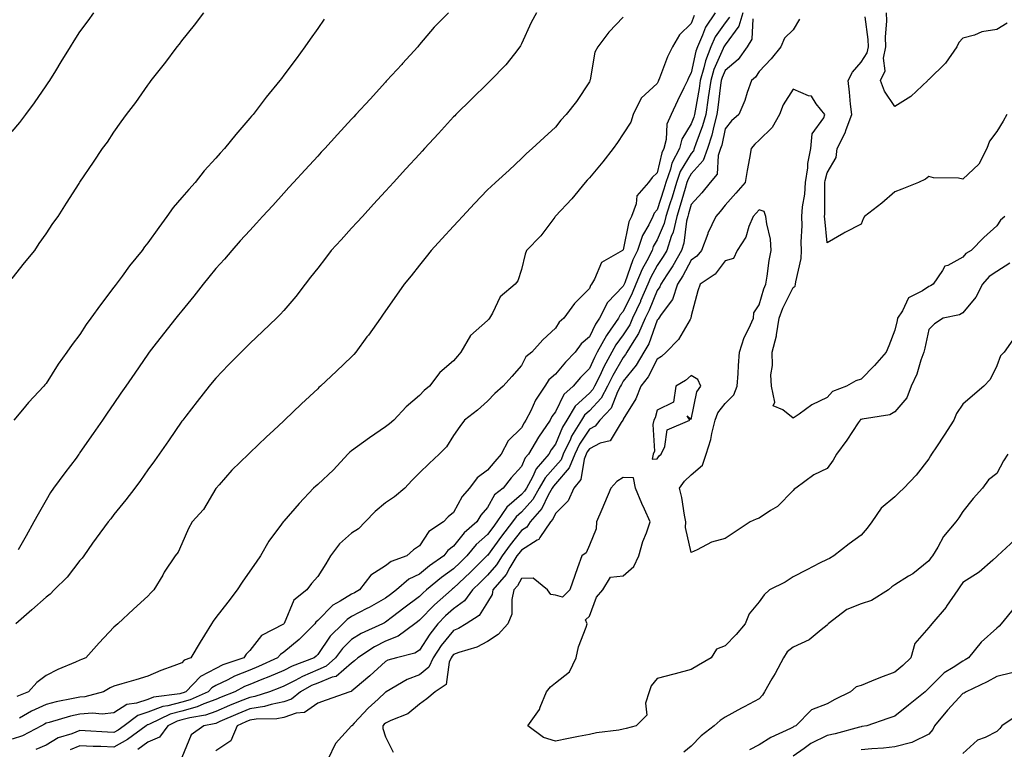
# Model space of a CAD drawing. Units: inches. Extents: x 944723 to 947363, y 7332218 to 7334858.
# Drawn here: x 945790 to 946080, y 7334045 to 7334260 of the extents above; entities that cross this region are included whole.
import ezdxf

# ---------------------------------------------------------------- set-up
doc = ezdxf.new("R2010")
doc.units = ezdxf.units.IN
doc.header["$MEASUREMENT"] = 0
doc.layers.add('Contour_94477332', color=7, linetype='Continuous', true_color=0xcf5c69)

msp = doc.modelspace()

# ---------------------------------------------------------------- linework, layer by layer
at = {"layer": 'Contour_94477332'}
for points in [[(945995.08, 7334261.92, 3275), (945992.28, 7334257.69, 3275), (945991.4, 7334255.27, 3275), (945989.86, 7334251.92, 3275), (945989.37, 7334250.6, 3275), (945988.05, 7334244.17, 3275), (945987.25, 7334242.72, 3275), (945986.92, 7334241.92, 3275), (945985.89, 7334239.76, 3275), (945984.05, 7334235.92, 3275), (945982.19, 7334231.92, 3275), (945980.87, 7334229.09, 3275), (945980.71, 7334224.58, 3275), (945980.03, 7334221.92, 3275), (945979.36, 7334220.61, 3275), (945978.05, 7334214.74, 3275), (945976.56, 7334213.42, 3275), (945975.45, 7334211.92, 3275), (945972.02, 7334207.95, 3275), (945971.8, 7334205.67, 3275), (945970.44, 7334201.92, 3275), (945969.66, 7334200.31, 3275), (945968.05, 7334192.11, 3275), (945967.94, 7334192.03, 3275), (945967.84, 7334191.92, 3275), (945961.59, 7334188.38, 3275), (945959.6, 7334183.48, 3275), (945958.67, 7334181.92, 3275), (945958.37, 7334181.6, 3275), (945958.05, 7334180.73, 3275), (945953.69, 7334176.28, 3275), (945950.57, 7334171.92, 3275), (945949.17, 7334170.79, 3275), (945948.05, 7334168.98, 3275), (945944.35, 7334165.62, 3275), (945941.1, 7334161.92, 3275), (945939.38, 7334160.59, 3275), (945938.05, 7334157.98, 3275), (945935.2, 7334154.78, 3275), (945932.69, 7334151.92, 3275), (945930.23, 7334149.74, 3275), (945928.05, 7334147.55, 3275), (945925.09, 7334144.88, 3275), (945921.24, 7334141.92, 3275), (945919.92, 7334140.05, 3275), (945918.05, 7334137.4, 3275), (945915.96, 7334134.01, 3275), (945913.87, 7334131.92, 3275), (945910.84, 7334129.13, 3275), (945908.05, 7334126.41, 3275), (945905.79, 7334124.18, 3275), (945903.7, 7334121.92, 3275), (945900.66, 7334119.31, 3275), (945898.05, 7334117.58, 3275), (945894.94, 7334115.02, 3275), (945892.06, 7334111.92, 3275), (945890.03, 7334109.93, 3275), (945888.05, 7334108.61, 3275), (945884.51, 7334105.46, 3275), (945881.86, 7334101.92, 3275), (945880.42, 7334099.55, 3275), (945878.05, 7334095.84, 3275), (945876.2, 7334093.77, 3275), (945874.82, 7334091.92, 3275), (945871.07, 7334088.9, 3275), (945868.15, 7334082.01, 3275), (945868.09, 7334081.92, 3275), (945868.05, 7334081.88, 3275), (945867.95, 7334081.82, 3275), (945861.51, 7334078.46, 3275), (945858.05, 7334074.1, 3275), (945856.96, 7334073.01, 3275), (945856.27, 7334071.92, 3275), (945850.14, 7334069.83, 3275), (945848.05, 7334068.81, 3275), (945843.53, 7334066.44, 3275), (945839.23, 7334061.92, 3275), (945838.42, 7334061.55, 3275), (945838.05, 7334061.45, 3275), (945837.42, 7334061.29, 3275), (945829.68, 7334060.28, 3275), (945828.05, 7334059.67, 3275), (945824.66, 7334058.53, 3275), (945821.8, 7334058.17, 3275), (945818.05, 7334055.73, 3275), (945814.61, 7334055.36, 3275), (945811.74, 7334055.62, 3275), (945808.05, 7334055.33, 3275), (945805.28, 7334054.7, 3275), (945799, 7334052.87, 3275), (945798.05, 7334052.62, 3275), (945797.56, 7334052.41, 3275), (945796.76, 7334051.92, 3275), (945791.08, 7334048.9, 3275), (945788.05, 7334047.99, 3275)], [(945788.05, 7334183.67, 3269), (945791.73, 7334188.24, 3269), (945794.75, 7334191.92, 3269), (945796.07, 7334193.9, 3269), (945798.05, 7334196.78, 3269), (945800.1, 7334199.87, 3269), (945801.59, 7334201.92, 3269), (945804.1, 7334205.87, 3269), (945807.8, 7334211.66, 3269), (945807.95, 7334211.92, 3269), (945808, 7334211.97, 3269), (945808.05, 7334212.06, 3269), (945812.02, 7334217.94, 3269), (945814.68, 7334221.92, 3269), (945816.17, 7334223.81, 3269), (945818.05, 7334226.75, 3269), (945820.22, 7334229.76, 3269), (945821.73, 7334231.92, 3269), (945824.51, 7334235.46, 3269), (945828.05, 7334240.56, 3269), (945828.63, 7334241.34, 3269), (945829.04, 7334241.92, 3269), (945832.95, 7334246.82, 3269), (945833.04, 7334246.93, 3269), (945836.71, 7334251.92, 3269), (945837.33, 7334252.64, 3269), (945838.05, 7334253.6, 3269), (945841.76, 7334258.21, 3269), (945844.55, 7334261.92, 3269)], [(945788.05, 7334226.97, 3268), (945790.35, 7334229.62, 3268), (945792.06, 7334231.92, 3268), (945794.61, 7334235.36, 3268), (945798.05, 7334240.37, 3268), (945798.71, 7334241.26, 3268), (945799.15, 7334241.92, 3268), (945800.93, 7334244.8, 3268), (945802.55, 7334247.42, 3268), (945805.27, 7334251.92, 3268), (945806.3, 7334253.67, 3268), (945808.05, 7334256.33, 3268), (945810.43, 7334259.54, 3268), (945812.16, 7334261.92, 3268)], [(945942.48, 7334261.92, 3272), (945940.91, 7334259.05, 3272), (945938.05, 7334252.74, 3272), (945937.78, 7334252.19, 3272), (945937.62, 7334251.92, 3272), (945935.98, 7334249.85, 3272), (945933.42, 7334246.54, 3272), (945928.93, 7334241.92, 3272), (945928.47, 7334241.5, 3272), (945928.05, 7334241.11, 3272), (945923.4, 7334236.57, 3272), (945918.74, 7334231.92, 3272), (945918.4, 7334231.57, 3272), (945918.05, 7334231.21, 3272), (945913.61, 7334226.36, 3272), (945909.53, 7334221.92, 3272), (945908.82, 7334221.15, 3272), (945908.05, 7334220.3, 3272), (945904.05, 7334215.92, 3272), (945900.37, 7334211.92, 3272), (945899.26, 7334210.71, 3272), (945898.05, 7334209.39, 3272), (945894.49, 7334205.49, 3272), (945891.21, 7334201.92, 3272), (945889.7, 7334200.27, 3272), (945888.05, 7334198.47, 3272), (945884.92, 7334195.05, 3272), (945882.05, 7334191.92, 3272), (945880.31, 7334189.66, 3272), (945878.05, 7334186.71, 3272), (945875.97, 7334184, 3272), (945874.4, 7334181.92, 3272), (945871.65, 7334178.32, 3272), (945868.05, 7334174.18, 3272), (945866.98, 7334173, 3272), (945865.88, 7334171.92, 3272), (945861.85, 7334168.12, 3272), (945858.05, 7334164.54, 3272), (945856.75, 7334163.21, 3272), (945855.49, 7334161.92, 3272), (945851.81, 7334158.16, 3272), (945848.05, 7334154.32, 3272), (945846.98, 7334152.99, 3272), (945846.12, 7334151.92, 3272), (945842.55, 7334147.42, 3272), (945839.17, 7334143.04, 3272), (945838.3, 7334141.92, 3272), (945838.2, 7334141.78, 3272), (945838.05, 7334141.58, 3272), (945834.1, 7334135.86, 3272), (945831.39, 7334131.92, 3272), (945830, 7334129.97, 3272), (945828.05, 7334127.24, 3272), (945825.82, 7334124.15, 3272), (945824.2, 7334121.92, 3272), (945821.5, 7334118.48, 3272), (945818.05, 7334114.09, 3272), (945817.09, 7334112.88, 3272), (945816.34, 7334111.92, 3272), (945812.81, 7334107.17, 3272), (945811.76, 7334105.64, 3272), (945809.2, 7334101.92, 3272), (945808.71, 7334101.26, 3272), (945808.05, 7334100.54, 3272), (945804.26, 7334095.71, 3272), (945800.47, 7334091.92, 3272), (945799.29, 7334090.68, 3272), (945798.05, 7334089.74, 3272), (945793.91, 7334086.06, 3272), (945789.17, 7334081.92, 3272)], [(945916.59, 7334261.92, 3271), (945912.32, 7334257.65, 3271), (945908.05, 7334252.54, 3271), (945907.77, 7334252.2, 3271), (945907.58, 7334251.92, 3271), (945903.04, 7334246.93, 3271), (945902.78, 7334246.65, 3271), (945898.42, 7334241.92, 3271), (945898.25, 7334241.72, 3271), (945898.05, 7334241.51, 3271), (945893.48, 7334236.49, 3271), (945889.27, 7334231.92, 3271), (945888.68, 7334231.29, 3271), (945888.05, 7334230.59, 3271), (945883.92, 7334226.05, 3271), (945880.11, 7334221.92, 3271), (945879.12, 7334220.84, 3271), (945878.05, 7334219.66, 3271), (945874.36, 7334215.61, 3271), (945870.96, 7334211.92, 3271), (945869.57, 7334210.4, 3271), (945868.05, 7334208.74, 3271), (945864.8, 7334205.17, 3271), (945861.81, 7334201.92, 3271), (945860.01, 7334199.96, 3271), (945858.05, 7334197.82, 3271), (945855.25, 7334194.72, 3271), (945852.75, 7334191.92, 3271), (945850.61, 7334189.37, 3271), (945848.05, 7334186.59, 3271), (945845.98, 7334183.99, 3271), (945844.33, 7334181.92, 3271), (945841.53, 7334178.44, 3271), (945838.05, 7334174.12, 3271), (945837.07, 7334172.9, 3271), (945836.28, 7334171.92, 3271), (945832.64, 7334167.34, 3271), (945829.84, 7334163.71, 3271), (945828.45, 7334161.92, 3271), (945828.27, 7334161.69, 3271), (945828.05, 7334161.38, 3271), (945824.19, 7334155.78, 3271), (945821.54, 7334151.92, 3271), (945820.11, 7334149.85, 3271), (945818.05, 7334146.86, 3271), (945816.03, 7334143.94, 3271), (945814.64, 7334141.92, 3271), (945811.96, 7334138.02, 3271), (945808.05, 7334132.35, 3271), (945807.87, 7334132.1, 3271), (945807.75, 7334131.92, 3271), (945806.88, 7334130.74, 3271), (945803.62, 7334126.36, 3271), (945800.26, 7334121.92, 3271), (945799.35, 7334120.63, 3271), (945798.05, 7334118.38, 3271), (945795.72, 7334114.25, 3271), (945794.41, 7334111.92, 3271), (945792.16, 7334107.81, 3271), (945789.85, 7334103.72, 3271)], [(946003.25, 7334261.92, 3277), (946002.05, 7334257.92, 3277), (945998.05, 7334252.49, 3277), (945997.81, 7334252.16, 3277), (945997.7, 7334251.92, 3277), (945997.49, 7334251.36, 3277), (945994.75, 7334245.22, 3277), (945993.79, 7334241.92, 3277), (945993.08, 7334236.95, 3277), (945993.07, 7334236.9, 3277), (945992.31, 7334231.92, 3277), (945991.39, 7334228.58, 3277), (945989.39, 7334223.26, 3277), (945988.96, 7334221.92, 3277), (945988.72, 7334221.24, 3277), (945988.05, 7334220.49, 3277), (945984.82, 7334215.15, 3277), (945983.69, 7334211.92, 3277), (945982.4, 7334207.57, 3277), (945981.76, 7334205.64, 3277), (945980.61, 7334201.92, 3277), (945980.11, 7334199.86, 3277), (945978.05, 7334195.05, 3277), (945976.89, 7334193.09, 3277), (945976.51, 7334191.92, 3277), (945974.96, 7334188.83, 3277), (945973.61, 7334186.36, 3277), (945971.78, 7334181.92, 3277), (945970.65, 7334179.32, 3277), (945968.05, 7334173.91, 3277), (945967.08, 7334172.89, 3277), (945966.59, 7334171.92, 3277), (945963.25, 7334167.12, 3277), (945963.08, 7334166.89, 3277), (945960.39, 7334161.92, 3277), (945959.56, 7334160.41, 3277), (945958.05, 7334157.14, 3277), (945955.47, 7334154.5, 3277), (945953.3, 7334151.92, 3277), (945950.52, 7334149.44, 3277), (945948.05, 7334144.41, 3277), (945947.02, 7334142.95, 3277), (945946.5, 7334141.92, 3277), (945943.05, 7334136.92, 3277), (945943.04, 7334136.92, 3277), (945940.17, 7334131.92, 3277), (945939.19, 7334130.78, 3277), (945938.05, 7334128.28, 3277), (945935.07, 7334124.89, 3277), (945932.64, 7334121.92, 3277), (945930.1, 7334119.87, 3277), (945928.05, 7334116.18, 3277), (945926.07, 7334113.9, 3277), (945924.87, 7334111.92, 3277), (945921.23, 7334108.74, 3277), (945918.05, 7334104.76, 3277), (945916.42, 7334103.56, 3277), (945915.21, 7334101.92, 3277), (945911.01, 7334098.96, 3277), (945908.05, 7334096.57, 3277), (945904.92, 7334095.05, 3277), (945901.29, 7334091.92, 3277), (945899.45, 7334090.53, 3277), (945898.05, 7334089.47, 3277), (945893.22, 7334086.75, 3277), (945892.53, 7334086.4, 3277), (945888.05, 7334084.04, 3277), (945886.74, 7334083.23, 3277), (945885.44, 7334081.92, 3277), (945881.72, 7334078.25, 3277), (945878.05, 7334072.89, 3277), (945877.56, 7334072.41, 3277), (945876.97, 7334071.92, 3277), (945870.52, 7334069.45, 3277), (945868.05, 7334068.18, 3277), (945863.7, 7334066.27, 3277), (945861.61, 7334065.49, 3277), (945858.05, 7334064.06, 3277), (945856.53, 7334063.45, 3277), (945853.65, 7334061.92, 3277), (945849.64, 7334060.33, 3277), (945848.05, 7334059.64, 3277), (945844.47, 7334058.34, 3277), (945842.52, 7334057.44, 3277), (945838.05, 7334056.24, 3277), (945834.63, 7334055.34, 3277), (945828.5, 7334052.37, 3277), (945828.05, 7334052.2, 3277), (945827.84, 7334052.13, 3277), (945827.56, 7334051.92, 3277), (945822.08, 7334047.89, 3277), (945818.05, 7334045.56, 3277), (945814.23, 7334045.74, 3277), (945811.94, 7334045.81, 3277), (945808.05, 7334046, 3277), (945805.15, 7334044.82, 3277)], [(946081.11, 7334258.87, 3278), (946078.05, 7334257, 3278), (946073.64, 7334256.34, 3278), (946071.44, 7334255.31, 3278), (946068.05, 7334254.42, 3278), (946066.86, 7334253.11, 3278), (946066.23, 7334251.92, 3278), (946062.95, 7334247.02, 3278), (946058.05, 7334242.24, 3278), (946057.86, 7334242.11, 3278), (946057.73, 7334241.92, 3278), (946052.76, 7334237.21, 3278), (946048.05, 7334234.31, 3278), (946044.93, 7334238.81, 3278), (946043.82, 7334241.92, 3278), (946045.13, 7334244.84, 3278), (946044.67, 7334248.54, 3278), (946045.33, 7334251.92, 3278), (946045.26, 7334254.71, 3278), (946045.66, 7334259.52, 3278), (946045.58, 7334261.92, 3278)], [(945879.99, 7334259.98, 3270), (945878.05, 7334257.23, 3270), (945875.83, 7334254.13, 3270), (945874.3, 7334251.92, 3270), (945871.67, 7334248.3, 3270), (945868.05, 7334243.48, 3270), (945867.39, 7334242.59, 3270), (945866.93, 7334241.92, 3270), (945862.9, 7334237.07, 3270), (945862.01, 7334235.89, 3270), (945859, 7334231.92, 3270), (945858.55, 7334231.42, 3270), (945858.05, 7334230.82, 3270), (945853.9, 7334226.07, 3270), (945850.6, 7334221.92, 3270), (945849.37, 7334220.6, 3270), (945848.05, 7334219.09, 3270), (945844.64, 7334215.33, 3270), (945841.93, 7334211.92, 3270), (945840.1, 7334209.87, 3270), (945838.05, 7334207.5, 3270), (945835.46, 7334204.51, 3270), (945833.62, 7334201.92, 3270), (945831.28, 7334198.68, 3270), (945828.05, 7334194.17, 3270), (945827.05, 7334192.92, 3270), (945826.36, 7334191.92, 3270), (945822.66, 7334187.32, 3270), (945820.49, 7334184.36, 3270), (945818.67, 7334181.92, 3270), (945818.4, 7334181.56, 3270), (945818.05, 7334181.08, 3270), (945814.05, 7334175.92, 3270), (945811.2, 7334171.92, 3270), (945809.91, 7334170.06, 3270), (945808.05, 7334167.18, 3270), (945805.76, 7334164.21, 3270), (945804.18, 7334161.92, 3270), (945801.58, 7334158.39, 3270), (945798.05, 7334152.68, 3270), (945797.7, 7334152.28, 3270), (945797.39, 7334151.92, 3270), (945792.84, 7334147.13, 3270), (945791.07, 7334144.94, 3270), (945788.6, 7334141.92, 3270)], [(945968.05, 7334260.6, 3273), (945963.81, 7334256.16, 3273), (945960.52, 7334251.92, 3273), (945959.68, 7334250.28, 3273), (945958.26, 7334242.13, 3273), (945958.19, 7334241.92, 3273), (945958.16, 7334241.81, 3273), (945958.05, 7334241.57, 3273), (945954.23, 7334235.74, 3273), (945951.24, 7334231.92, 3273), (945949.68, 7334230.29, 3273), (945948.05, 7334228.2, 3273), (945944.78, 7334225.19, 3273), (945941.24, 7334221.92, 3273), (945939.5, 7334220.47, 3273), (945938.05, 7334218.97, 3273), (945934.39, 7334215.59, 3273), (945930.41, 7334211.92, 3273), (945929.18, 7334210.78, 3273), (945928.05, 7334209.74, 3273), (945924.23, 7334205.74, 3273), (945920.67, 7334201.92, 3273), (945919.41, 7334200.56, 3273), (945918.05, 7334199.08, 3273), (945914.63, 7334195.34, 3273), (945911.49, 7334191.92, 3273), (945909.95, 7334190.01, 3273), (945908.05, 7334187.61, 3273), (945905.53, 7334184.44, 3273), (945903.55, 7334181.92, 3273), (945901.27, 7334178.7, 3273), (945898.05, 7334174.12, 3273), (945897.14, 7334172.83, 3273), (945896.5, 7334171.92, 3273), (945892.97, 7334166.99, 3273), (945892.56, 7334166.44, 3273), (945889.27, 7334161.92, 3273), (945888.7, 7334161.26, 3273), (945888.05, 7334160.6, 3273), (945883.59, 7334156.39, 3273), (945878.84, 7334151.92, 3273), (945878.43, 7334151.53, 3273), (945878.05, 7334151.17, 3273), (945873.28, 7334146.69, 3273), (945868.24, 7334141.92, 3273), (945868.14, 7334141.83, 3273), (945868.05, 7334141.75, 3273), (945864.99, 7334138.86, 3273), (945862.99, 7334136.98, 3273), (945858.05, 7334132.33, 3273), (945857.65, 7334131.92, 3273), (945852.81, 7334127.16, 3273), (945849, 7334122.87, 3273), (945848.15, 7334121.92, 3273), (945848.11, 7334121.86, 3273), (945848.05, 7334121.75, 3273), (945844.39, 7334115.58, 3273), (945841.13, 7334111.92, 3273), (945839.98, 7334109.99, 3273), (945838.05, 7334105.46, 3273), (945836.99, 7334102.98, 3273), (945836.03, 7334101.92, 3273), (945832.88, 7334097.09, 3273), (945832.43, 7334096.3, 3273), (945829.84, 7334091.92, 3273), (945828.92, 7334091.05, 3273), (945828.05, 7334090.11, 3273), (945823.77, 7334086.2, 3273), (945819.18, 7334081.92, 3273), (945818.58, 7334081.39, 3273), (945818.05, 7334080.91, 3273), (945813.69, 7334076.28, 3273), (945809.77, 7334071.92, 3273), (945808.53, 7334071.45, 3273), (945808.05, 7334071.2, 3273), (945806.75, 7334070.62, 3273), (945801.54, 7334068.44, 3273), (945798.05, 7334066.74, 3273), (945795.34, 7334064.63, 3273), (945792.91, 7334061.92, 3273), (945789.41, 7334060.56, 3273)], [(945988.89, 7334261.08, 3274), (945988.05, 7334258.77, 3274), (945984.6, 7334255.37, 3274), (945982.52, 7334251.92, 3274), (945981.02, 7334248.95, 3274), (945978.72, 7334242.6, 3274), (945978.44, 7334241.92, 3274), (945978.31, 7334241.65, 3274), (945978.05, 7334241.07, 3274), (945973.26, 7334236.71, 3274), (945970.94, 7334231.92, 3274), (945970.28, 7334229.69, 3274), (945968.05, 7334226.2, 3274), (945966.32, 7334223.65, 3274), (945965.02, 7334221.92, 3274), (945962.01, 7334217.96, 3274), (945958.05, 7334213.32, 3274), (945957.4, 7334212.58, 3274), (945956.82, 7334211.92, 3274), (945952.86, 7334207.11, 3274), (945948.05, 7334201.97, 3274), (945948.02, 7334201.94, 3274), (945948, 7334201.92, 3274), (945947.84, 7334201.71, 3274), (945943.75, 7334196.22, 3274), (945939.53, 7334191.92, 3274), (945939.12, 7334190.84, 3274), (945938.05, 7334186.25, 3274), (945937.02, 7334182.95, 3274), (945936.22, 7334181.92, 3274), (945931.76, 7334178.2, 3274), (945929.56, 7334173.43, 3274), (945928.67, 7334171.92, 3274), (945928.37, 7334171.6, 3274), (945928.05, 7334171.24, 3274), (945923.09, 7334166.88, 3274), (945920.17, 7334161.92, 3274), (945919.2, 7334160.77, 3274), (945918.05, 7334159.37, 3274), (945914.03, 7334155.94, 3274), (945910.93, 7334151.92, 3274), (945909.36, 7334150.61, 3274), (945908.05, 7334149.13, 3274), (945904.14, 7334145.83, 3274), (945900.46, 7334141.92, 3274), (945899.16, 7334140.81, 3274), (945898.05, 7334139.92, 3274), (945893.28, 7334136.69, 3274), (945891.54, 7334135.41, 3274), (945888.05, 7334132.89, 3274), (945887.49, 7334132.48, 3274), (945886.92, 7334131.92, 3274), (945882.66, 7334127.31, 3274), (945878.05, 7334123, 3274), (945877.47, 7334122.5, 3274), (945876.8, 7334121.92, 3274), (945872.61, 7334117.36, 3274), (945868.05, 7334112.15, 3274), (945867.94, 7334112.03, 3274), (945867.85, 7334111.92, 3274), (945867.39, 7334111.26, 3274), (945863.69, 7334106.27, 3274), (945861.23, 7334101.92, 3274), (945859.9, 7334100.08, 3274), (945858.05, 7334097.4, 3274), (945855.76, 7334094.2, 3274), (945854.32, 7334091.92, 3274), (945851.62, 7334088.34, 3274), (945848.05, 7334083.74, 3274), (945847.28, 7334082.69, 3274), (945846.78, 7334081.92, 3274), (945844.76, 7334078.63, 3274), (945843.45, 7334076.51, 3274), (945840.69, 7334071.92, 3274), (945838.75, 7334071.22, 3274), (945838.05, 7334070.46, 3274), (945835.66, 7334069.53, 3274), (945831.82, 7334068.15, 3274), (945828.05, 7334066.51, 3274), (945824.52, 7334065.44, 3274), (945820.34, 7334064.21, 3274), (945818.05, 7334063.53, 3274), (945816.93, 7334063.04, 3274), (945814.93, 7334061.92, 3274), (945809.51, 7334060.46, 3274), (945808.05, 7334060.35, 3274), (945806.01, 7334059.88, 3274), (945801.04, 7334058.93, 3274), (945798.05, 7334058.17, 3274), (945793.73, 7334056.24, 3274), (945790.25, 7334054.12, 3274)], [(945999.33, 7334260.64, 3276), (945998.05, 7334258.9, 3276), (945995.12, 7334254.84, 3276), (945993.78, 7334251.92, 3276), (945992.23, 7334247.74, 3276), (945991.81, 7334245.68, 3276), (945990.72, 7334241.92, 3276), (945990.38, 7334239.59, 3276), (945989.19, 7334233.06, 3276), (945989.02, 7334231.92, 3276), (945988.8, 7334231.16, 3276), (945988.05, 7334229.16, 3276), (945985.28, 7334224.69, 3276), (945984.57, 7334221.92, 3276), (945982.37, 7334217.6, 3276), (945981.98, 7334215.84, 3276), (945980.61, 7334211.92, 3276), (945980.02, 7334209.95, 3276), (945978.05, 7334203.88, 3276), (945977.11, 7334202.86, 3276), (945976.77, 7334201.92, 3276), (945975.55, 7334199.42, 3276), (945973.69, 7334196.28, 3276), (945972.26, 7334191.92, 3276), (945970.86, 7334189.11, 3276), (945968.45, 7334182.32, 3276), (945968.28, 7334181.92, 3276), (945968.22, 7334181.76, 3276), (945968.05, 7334181.42, 3276), (945963.42, 7334176.55, 3276), (945961.05, 7334171.92, 3276), (945959.82, 7334170.15, 3276), (945958.05, 7334166.49, 3276), (945955.59, 7334164.39, 3276), (945953.85, 7334161.92, 3276), (945950.99, 7334158.98, 3276), (945948.05, 7334155.43, 3276), (945946.14, 7334153.83, 3276), (945944.92, 7334151.92, 3276), (945942.19, 7334147.78, 3276), (945940.78, 7334144.65, 3276), (945939.38, 7334141.92, 3276), (945938.84, 7334141.13, 3276), (945938.05, 7334139.66, 3276), (945934.11, 7334135.86, 3276), (945932.06, 7334131.92, 3276), (945930.19, 7334129.78, 3276), (945928.05, 7334127.14, 3276), (945925.01, 7334124.96, 3276), (945922.75, 7334121.92, 3276), (945920.6, 7334119.38, 3276), (945918.05, 7334114.72, 3276), (945916.52, 7334113.45, 3276), (945915.13, 7334111.92, 3276), (945910.82, 7334109.15, 3276), (945908.05, 7334104.87, 3276), (945906.27, 7334103.7, 3276), (945904.28, 7334101.92, 3276), (945899.67, 7334100.3, 3276), (945898.05, 7334098.98, 3276), (945893.71, 7334096.26, 3276), (945890.34, 7334091.92, 3276), (945888.88, 7334091.09, 3276), (945888.05, 7334090.65, 3276), (945884.71, 7334088.59, 3276), (945882.53, 7334087.44, 3276), (945878.05, 7334082.91, 3276), (945877.52, 7334082.45, 3276), (945877.21, 7334081.92, 3276), (945872.62, 7334077.35, 3276), (945868.05, 7334073.54, 3276), (945867.06, 7334072.91, 3276), (945866.22, 7334071.92, 3276), (945860.66, 7334069.31, 3276), (945858.05, 7334068.27, 3276), (945853.51, 7334066.46, 3276), (945851.54, 7334065.41, 3276), (945848.05, 7334063.72, 3276), (945846.87, 7334063.1, 3276), (945845.75, 7334061.92, 3276), (945840.47, 7334059.5, 3276), (945838.05, 7334058.84, 3276), (945833.89, 7334057.76, 3276), (945832.41, 7334057.56, 3276), (945828.05, 7334055.94, 3276), (945825.04, 7334054.92, 3276), (945821.1, 7334051.92, 3276), (945819.34, 7334050.63, 3276), (945818.05, 7334049.88, 3276), (945816.11, 7334049.98, 3276), (945809.55, 7334050.41, 3276), (945808.05, 7334050.48, 3276), (945805.64, 7334049.51, 3276), (945801.64, 7334048.33, 3276), (945798.05, 7334046.2, 3276), (945795.06, 7334044.91, 3276)], [(946006.23, 7334260.1, 3278), (946005.86, 7334254.11, 3278), (946004.54, 7334251.92, 3278), (946001.85, 7334248.12, 3278), (945998.05, 7334244.87, 3278), (945997.14, 7334242.83, 3278), (945996.88, 7334241.92, 3278), (945996.67, 7334240.55, 3278), (945995.93, 7334234.04, 3278), (945995.6, 7334231.92, 3278), (945994.67, 7334228.55, 3278), (945994.1, 7334225.87, 3278), (945992.84, 7334221.92, 3278), (945991.61, 7334218.36, 3278), (945988.05, 7334214.42, 3278), (945987.11, 7334212.86, 3278), (945986.78, 7334211.92, 3278), (945986.23, 7334210.11, 3278), (945984.82, 7334205.15, 3278), (945983.81, 7334201.92, 3278), (945982.7, 7334197.27, 3278), (945982.16, 7334196.04, 3278), (945980.82, 7334191.92, 3278), (945979.82, 7334190.15, 3278), (945978.05, 7334187.46, 3278), (945976.09, 7334183.88, 3278), (945975.29, 7334181.92, 3278), (945973.14, 7334177.01, 3278), (945973.09, 7334176.89, 3278), (945970.78, 7334171.92, 3278), (945969.94, 7334170.03, 3278), (945968.05, 7334167.07, 3278), (945965.87, 7334164.1, 3278), (945964.7, 7334161.92, 3278), (945962.33, 7334157.64, 3278), (945961.1, 7334154.97, 3278), (945959.6, 7334151.92, 3278), (945959.07, 7334150.9, 3278), (945958.05, 7334149.84, 3278), (945953.92, 7334146.05, 3278), (945951.41, 7334141.92, 3278), (945950.14, 7334139.84, 3278), (945948.05, 7334134.86, 3278), (945946.82, 7334133.15, 3278), (945946.11, 7334131.92, 3278), (945942.39, 7334127.58, 3278), (945941.27, 7334125.14, 3278), (945939.5, 7334121.92, 3278), (945938.97, 7334121, 3278), (945938.05, 7334119.98, 3278), (945933.71, 7334116.26, 3278), (945930.85, 7334111.92, 3278), (945929.62, 7334110.34, 3278), (945928.05, 7334108.2, 3278), (945924.73, 7334105.24, 3278), (945921.99, 7334101.92, 3278), (945920, 7334099.97, 3278), (945918.05, 7334098.11, 3278), (945914.46, 7334095.52, 3278), (945910.07, 7334091.92, 3278), (945909, 7334090.97, 3278), (945908.05, 7334089.99, 3278), (945903.45, 7334086.52, 3278), (945900.12, 7334083.99, 3278), (945898.05, 7334082.42, 3278), (945897.73, 7334082.24, 3278), (945897.1, 7334081.92, 3278), (945890.88, 7334079.09, 3278), (945888.05, 7334077.35, 3278), (945885.33, 7334074.65, 3278), (945883.33, 7334071.92, 3278), (945880.56, 7334069.41, 3278), (945878.05, 7334068.39, 3278), (945873.53, 7334066.44, 3278), (945871.38, 7334065.26, 3278), (945868.05, 7334063.55, 3278), (945866.93, 7334063.05, 3278), (945863.89, 7334061.92, 3278), (945859.49, 7334060.48, 3278), (945858.05, 7334060.26, 3278), (945855.24, 7334059.11, 3278), (945852.1, 7334057.87, 3278), (945848.05, 7334056.12, 3278), (945844.97, 7334055, 3278), (945840.39, 7334054.26, 3278), (945838.05, 7334053.63, 3278), (945836.69, 7334053.27, 3278), (945833.9, 7334051.92, 3278), (945831.47, 7334048.51, 3278), (945828.05, 7334047.02, 3278), (945825.06, 7334044.91, 3278)], [(946019.92, 7334260.05, 3279), (946018.05, 7334256.93, 3279), (946015.52, 7334254.45, 3279), (946014.39, 7334251.92, 3279), (946011.59, 7334248.37, 3279), (946008.05, 7334244.57, 3279), (946007.02, 7334242.94, 3279), (946005.76, 7334241.92, 3279), (946004.52, 7334238.39, 3279), (946003.88, 7334236.09, 3279), (946002.04, 7334231.92, 3279), (945999.94, 7334230.03, 3279), (945998.05, 7334227.68, 3279), (945997.03, 7334222.94, 3279), (945996.7, 7334221.92, 3279), (945996.01, 7334219.87, 3279), (945995.65, 7334214.32, 3279), (945993.64, 7334211.92, 3279), (945991.14, 7334208.83, 3279), (945988.05, 7334205.45, 3279), (945987.27, 7334202.71, 3279), (945987.01, 7334201.92, 3279), (945986.69, 7334200.56, 3279), (945985.89, 7334194.08, 3279), (945985.18, 7334191.92, 3279), (945982.6, 7334187.37, 3279), (945980.86, 7334184.73, 3279), (945979.08, 7334181.92, 3279), (945978.82, 7334181.15, 3279), (945978.05, 7334180.12, 3279), (945975.63, 7334174.35, 3279), (945974.5, 7334171.92, 3279), (945972.52, 7334167.44, 3279), (945970.66, 7334164.53, 3279), (945969.13, 7334161.92, 3279), (945968.73, 7334161.23, 3279), (945968.05, 7334160.38, 3279), (945964.95, 7334155.02, 3279), (945963.43, 7334151.92, 3279), (945961.57, 7334148.4, 3279), (945958.05, 7334144.7, 3279), (945956.6, 7334143.37, 3279), (945955.72, 7334141.92, 3279), (945952.81, 7334137.16, 3279), (945952.46, 7334136.33, 3279), (945950.34, 7334131.92, 3279), (945949.7, 7334130.27, 3279), (945948.05, 7334128.4, 3279), (945944.99, 7334124.97, 3279), (945943.31, 7334121.92, 3279), (945941.42, 7334118.56, 3279), (945938.05, 7334114.82, 3279), (945936.49, 7334113.48, 3279), (945935.46, 7334111.92, 3279), (945932.22, 7334107.75, 3279), (945928.05, 7334102.09, 3279), (945927.96, 7334102.01, 3279), (945927.88, 7334101.92, 3279), (945922.91, 7334097.05, 3279), (945918.05, 7334092.41, 3279), (945917.77, 7334092.2, 3279), (945917.42, 7334091.92, 3279), (945912.46, 7334087.51, 3279), (945908.05, 7334082.97, 3279), (945907.45, 7334082.52, 3279), (945906.66, 7334081.92, 3279), (945901.72, 7334078.25, 3279), (945898.05, 7334076.8, 3279), (945894.81, 7334075.16, 3279), (945889.85, 7334071.92, 3279), (945888.92, 7334071.05, 3279), (945888.05, 7334070.32, 3279), (945883.52, 7334066.45, 3279), (945882.36, 7334066.23, 3279), (945878.05, 7334064.48, 3279), (945876.26, 7334063.71, 3279), (945873.02, 7334061.92, 3279), (945870.29, 7334059.69, 3279), (945868.05, 7334058.94, 3279), (945864.31, 7334058.17, 3279), (945862.42, 7334057.56, 3279), (945858.05, 7334056.9, 3279), (945854.51, 7334055.45, 3279), (945849.24, 7334053.11, 3279), (945848.05, 7334052.6, 3279), (945847.55, 7334052.42, 3279), (945844.47, 7334051.92, 3279), (945840.77, 7334049.2, 3279), (945838.05, 7334042.57, 3279)], [(946081.04, 7334231.92, 3279), (946079.95, 7334230.02, 3279), (946078.05, 7334226.9, 3279), (946075.92, 7334224.05, 3279), (946075.09, 7334221.92, 3279), (946072.71, 7334217.27, 3279), (946068.05, 7334212.93, 3279), (946066.8, 7334213.17, 3279), (946059.4, 7334213.26, 3279), (946058.05, 7334213.68, 3279), (946057.03, 7334212.94, 3279), (946054.97, 7334211.92, 3279), (946050.03, 7334209.94, 3279), (946048.05, 7334209.17, 3279), (946044.17, 7334205.8, 3279), (946039.1, 7334201.92, 3279), (946038.73, 7334201.24, 3279), (946038.05, 7334199.61, 3279), (946033.33, 7334197.2, 3279), (946032.95, 7334197.02, 3279), (946028.05, 7334194.13, 3279), (946027.36, 7334201.23, 3279), (946027.34, 7334201.92, 3279), (946027.4, 7334202.57, 3279), (946027.35, 7334211.21, 3279), (946027.4, 7334211.92, 3279), (946027.47, 7334212.49, 3279), (946028.05, 7334214.74, 3279), (946030.74, 7334219.23, 3279), (946031.06, 7334221.92, 3279), (946033.41, 7334226.56, 3279), (946033.68, 7334227.55, 3279), (946035.31, 7334231.92, 3279), (946034.97, 7334235, 3279), (946034.61, 7334238.48, 3279), (946034.23, 7334241.92, 3279), (946035.51, 7334244.46, 3279), (946038.05, 7334247.31, 3279), (946039.89, 7334250.08, 3279), (946040.25, 7334251.92, 3279), (946040.19, 7334254.06, 3279), (946039.27, 7334260.7, 3279)], [(946080.38, 7334201.92, 3280), (946079.15, 7334200.82, 3280), (946078.05, 7334199.19, 3280), (946074.22, 7334195.74, 3280), (946070.47, 7334191.92, 3280), (946068.95, 7334191.02, 3280), (946068.05, 7334189.9, 3280), (946063.62, 7334187.49, 3280), (946062.74, 7334187.23, 3280), (946062.09, 7334185.97, 3280), (946059.25, 7334181.92, 3280), (946058.52, 7334181.45, 3280), (946058.05, 7334181.29, 3280), (946056.15, 7334180.02, 3280), (946052, 7334177.97, 3280), (946050.22, 7334174.09, 3280), (946048.82, 7334171.92, 3280), (946048.68, 7334171.29, 3280), (946048.05, 7334168.39, 3280), (946046.21, 7334163.76, 3280), (946045.5, 7334161.92, 3280), (946041.98, 7334157.99, 3280), (946038.05, 7334154.03, 3280), (946036.5, 7334153.47, 3280), (946033.77, 7334151.92, 3280), (946029.63, 7334150.33, 3280), (946028.05, 7334148.63, 3280), (946023.56, 7334146.41, 3280), (946019.84, 7334143.71, 3280), (946018.05, 7334142.5, 3280), (946015.06, 7334144.91, 3280), (946012.22, 7334146.09, 3280), (946012.71, 7334147.26, 3280), (946011.65, 7334151.92, 3280), (946011.45, 7334155.31, 3280), (946011.99, 7334157.98, 3280), (946011.84, 7334161.92, 3280), (946013.21, 7334166.77, 3280), (946013.18, 7334167.05, 3280), (946013.96, 7334171.92, 3280), (946015.03, 7334174.94, 3280), (946018.05, 7334180.96, 3280), (946018.61, 7334181.36, 3280), (946018.77, 7334181.92, 3280), (946018.81, 7334182.68, 3280), (946020.4, 7334189.56, 3280), (946020.48, 7334191.92, 3280), (946020.42, 7334194.3, 3280), (946020.69, 7334199.28, 3280), (946020.64, 7334201.92, 3280), (946020.86, 7334204.73, 3280), (946021.46, 7334208.52, 3280), (946021.69, 7334211.92, 3280), (946022.34, 7334216.21, 3280), (946022.43, 7334217.53, 3280), (946023.24, 7334221.92, 3280), (946023.71, 7334226.26, 3280), (946027.06, 7334230.93, 3280), (946027.43, 7334231.92, 3280), (946024.85, 7334235.13, 3280), (946023.43, 7334237.3, 3280), (946022.56, 7334237.41, 3280), (946018.05, 7334239.4, 3280), (946015.14, 7334234.83, 3280), (946014.08, 7334231.92, 3280), (946011.88, 7334228.09, 3280), (946008.05, 7334224.4, 3280), (946006.76, 7334223.21, 3280), (946005.69, 7334221.92, 3280), (946005.2, 7334219.06, 3280), (946004.49, 7334215.48, 3280), (946003.92, 7334211.92, 3280), (946001.19, 7334208.77, 3280), (945998.05, 7334205.22, 3280), (945996.59, 7334203.38, 3280), (945995.26, 7334201.92, 3280), (945992.98, 7334196.99, 3280), (945992.91, 7334196.78, 3280), (945991.06, 7334191.92, 3280), (945989.71, 7334190.26, 3280), (945988.05, 7334189.02, 3280), (945985.55, 7334184.42, 3280), (945983.96, 7334181.92, 3280), (945982.5, 7334177.47, 3280), (945979.19, 7334173.06, 3280), (945978.47, 7334171.92, 3280), (945978.3, 7334171.67, 3280), (945978.05, 7334171.41, 3280), (945975.53, 7334164.44, 3280), (945974.06, 7334161.92, 3280), (945971.85, 7334158.12, 3280), (945968.05, 7334153.38, 3280), (945967.51, 7334152.45, 3280), (945967.26, 7334151.92, 3280), (945966.36, 7334150.24, 3280), (945964.48, 7334145.49, 3280), (945961.15, 7334141.92, 3280), (945959.81, 7334140.16, 3280), (945958.05, 7334139.27, 3280), (945955.13, 7334134.84, 3280), (945953.73, 7334131.92, 3280), (945952.15, 7334127.82, 3280), (945948.05, 7334123.18, 3280), (945947.45, 7334122.51, 3280), (945947.13, 7334121.92, 3280), (945945.95, 7334119.82, 3280), (945944.1, 7334115.87, 3280), (945940.65, 7334111.92, 3280), (945939.59, 7334110.38, 3280), (945938.05, 7334109.4, 3280), (945934.77, 7334105.21, 3280), (945932.33, 7334101.92, 3280), (945930.71, 7334099.26, 3280), (945928.05, 7334096.23, 3280), (945925.87, 7334094.1, 3280), (945923.59, 7334091.92, 3280), (945921.27, 7334088.7, 3280), (945918.05, 7334086.33, 3280), (945915.73, 7334084.24, 3280), (945913.46, 7334081.92, 3280), (945911.06, 7334078.91, 3280), (945908.05, 7334074.16, 3280), (945906.7, 7334073.27, 3280), (945901.25, 7334071.92, 3280), (945898.74, 7334071.23, 3280), (945898.05, 7334070.87, 3280), (945893.41, 7334066.56, 3280), (945889.09, 7334062.96, 3280), (945888.05, 7334062.09, 3280), (945887.96, 7334062.01, 3280), (945887.5, 7334061.92, 3280), (945880.57, 7334059.41, 3280), (945878.05, 7334058.58, 3280), (945874.16, 7334055.81, 3280), (945871.71, 7334055.58, 3280), (945868.05, 7334054.36, 3280), (945866.03, 7334053.95, 3280), (945859.95, 7334053.82, 3280), (945858.05, 7334053.54, 3280), (945856.9, 7334053.07, 3280), (945854.31, 7334051.92, 3280), (945852.46, 7334047.5, 3280), (945848.05, 7334044.49, 3280)], [(946081.85, 7334188.12, 3281), (946078.05, 7334185.73, 3281), (946075.78, 7334184.19, 3281), (946073.85, 7334181.92, 3281), (946071.83, 7334178.14, 3281), (946068.05, 7334173.48, 3281), (946067.03, 7334172.94, 3281), (946062.27, 7334171.92, 3281), (946059.69, 7334170.28, 3281), (946058.05, 7334168.64, 3281), (946056.82, 7334163.15, 3281), (946056.56, 7334161.92, 3281), (946055.69, 7334159.56, 3281), (946054.5, 7334155.47, 3281), (946052.84, 7334151.92, 3281), (946051.51, 7334148.46, 3281), (946048.05, 7334144.4, 3281), (946046.51, 7334143.47, 3281), (946038.36, 7334142.24, 3281), (946038.05, 7334142.13, 3281), (946037.91, 7334142.06, 3281), (946037.79, 7334141.92, 3281), (946037.23, 7334141.1, 3281), (946033.91, 7334136.06, 3281), (946030.81, 7334131.92, 3281), (946029.87, 7334130.1, 3281), (946028.05, 7334127.68, 3281), (946024.2, 7334125.77, 3281), (946018.9, 7334121.92, 3281), (946018.41, 7334121.56, 3281), (946018.05, 7334121.17, 3281), (946013.5, 7334116.47, 3281), (946011.39, 7334115.26, 3281), (946008.05, 7334113.08, 3281), (946007.22, 7334112.75, 3281), (946005.37, 7334111.92, 3281), (946001.01, 7334108.97, 3281), (945998.05, 7334107.02, 3281), (945993.99, 7334105.99, 3281), (945989.83, 7334103.7, 3281), (945988.05, 7334102.97, 3281), (945986.39, 7334110.26, 3281), (945986.44, 7334111.92, 3281), (945986.04, 7334113.93, 3281), (945985.25, 7334119.12, 3281), (945984.62, 7334121.92, 3281), (945986.02, 7334123.95, 3281), (945988.05, 7334125.76, 3281), (945991.36, 7334128.61, 3281), (945992.48, 7334131.92, 3281), (945993.79, 7334136.18, 3281), (945994.09, 7334137.96, 3281), (945995.08, 7334141.92, 3281), (945995.9, 7334144.07, 3281), (945998.05, 7334146.78, 3281), (946000.58, 7334149.39, 3281), (946001.56, 7334151.92, 3281), (946001.84, 7334155.7, 3281), (946001.94, 7334158.03, 3281), (946002.25, 7334161.92, 3281), (946003.67, 7334166.3, 3281), (946005.03, 7334168.91, 3281), (946006.36, 7334171.92, 3281), (946006.46, 7334173.51, 3281), (946008.05, 7334175.85, 3281), (946009.42, 7334180.55, 3281), (946010.02, 7334181.92, 3281), (946010.41, 7334184.29, 3281), (946011.02, 7334188.95, 3281), (946011.58, 7334191.92, 3281), (946011.35, 7334195.22, 3281), (946010.28, 7334199.7, 3281), (946010.06, 7334201.92, 3281), (946009.55, 7334203.42, 3281), (946008.05, 7334203.91, 3281), (946007.13, 7334202.84, 3281), (946006.31, 7334201.92, 3281), (946005.05, 7334198.92, 3281), (946004.13, 7334195.84, 3281), (946001.58, 7334191.92, 3281), (946000.48, 7334189.49, 3281), (945998.05, 7334188.85, 3281), (945995.07, 7334184.9, 3281), (945990.65, 7334181.92, 3281), (945989.96, 7334180.01, 3281), (945988.05, 7334172.65, 3281), (945987.97, 7334171.99, 3281), (945987.93, 7334171.92, 3281), (945987.71, 7334171.58, 3281), (945984.28, 7334165.69, 3281), (945980.68, 7334161.92, 3281), (945979.29, 7334160.68, 3281), (945978.05, 7334159.88, 3281), (945975.33, 7334154.65, 3281), (945973.23, 7334151.92, 3281), (945971.78, 7334148.19, 3281), (945968.05, 7334142.21, 3281), (945967.97, 7334142, 3281), (945967.89, 7334141.92, 3281), (945967.39, 7334141.26, 3281), (945964.17, 7334135.8, 3281), (945961.23, 7334135.1, 3281), (945958.05, 7334133.5, 3281), (945957.42, 7334132.55, 3281), (945957.12, 7334131.92, 3281), (945956.54, 7334130.41, 3281), (945955.54, 7334124.43, 3281), (945953.5, 7334121.92, 3281), (945951.81, 7334118.16, 3281), (945948.05, 7334114.38, 3281), (945947.27, 7334112.7, 3281), (945946.59, 7334111.92, 3281), (945943.44, 7334107.32, 3281), (945943.18, 7334106.79, 3281), (945942.72, 7334106.59, 3281), (945938.05, 7334103.64, 3281), (945937.29, 7334102.68, 3281), (945936.73, 7334101.92, 3281), (945934.67, 7334098.54, 3281), (945933.53, 7334096.44, 3281), (945929.67, 7334091.92, 3281), (945929.38, 7334090.59, 3281), (945928.05, 7334088.33, 3281), (945925.62, 7334084.35, 3281), (945921.77, 7334081.92, 3281), (945919.47, 7334080.5, 3281), (945918.05, 7334079.96, 3281), (945914.44, 7334075.53, 3281), (945912.03, 7334071.92, 3281), (945910.82, 7334069.15, 3281), (945908.05, 7334066.92, 3281), (945904.42, 7334065.55, 3281), (945898.26, 7334061.92, 3281), (945898.15, 7334061.82, 3281), (945898.05, 7334061.77, 3281), (945895.85, 7334059.72, 3281), (945892.94, 7334057.03, 3281), (945888.82, 7334052.69, 3281), (945888.09, 7334051.92, 3281), (945888.08, 7334051.89, 3281), (945888.05, 7334051.83, 3281), (945883.25, 7334046.72, 3281), (945881.06, 7334041.92, 3281)], [(946083.46, 7334166.51, 3282), (946080.23, 7334161.92, 3282), (946079.11, 7334160.85, 3282), (946078.05, 7334157.94, 3282), (946076.07, 7334153.9, 3282), (946074.25, 7334151.92, 3282), (946070.85, 7334149.11, 3282), (946068.05, 7334146.59, 3282), (946066.12, 7334143.85, 3282), (946065.41, 7334141.92, 3282), (946062.52, 7334137.45, 3282), (946060.24, 7334134.1, 3282), (946058.76, 7334131.92, 3282), (946058.56, 7334131.42, 3282), (946058.05, 7334130.48, 3282), (946054.32, 7334125.66, 3282), (946050.61, 7334121.92, 3282), (946049.32, 7334120.65, 3282), (946048.05, 7334119.32, 3282), (946044.01, 7334115.96, 3282), (946041.23, 7334111.92, 3282), (946039.9, 7334110.07, 3282), (946038.05, 7334108.05, 3282), (946034.52, 7334105.45, 3282), (946030.07, 7334101.92, 3282), (946028.76, 7334101.21, 3282), (946028.05, 7334100.84, 3282), (946025.87, 7334099.74, 3282), (946022.14, 7334097.83, 3282), (946018.05, 7334095.81, 3282), (946015.74, 7334094.23, 3282), (946011.1, 7334091.92, 3282), (946009.53, 7334090.44, 3282), (946008.05, 7334088.4, 3282), (946005.14, 7334084.83, 3282), (946003.97, 7334081.92, 3282), (946001.24, 7334078.73, 3282), (945998.05, 7334075.44, 3282), (945995.46, 7334074.5, 3282), (945993.95, 7334071.92, 3282), (945990.21, 7334069.76, 3282), (945988.05, 7334068.47, 3282), (945983.33, 7334067.21, 3282), (945982.89, 7334067.08, 3282), (945978.05, 7334065.86, 3282), (945976.29, 7334063.68, 3282), (945975.65, 7334061.92, 3282), (945974.63, 7334058.51, 3282), (945974.94, 7334055.03, 3282), (945971.82, 7334051.92, 3282), (945968.9, 7334051.08, 3282), (945968.05, 7334050.85, 3282), (945966.71, 7334050.59, 3282), (945960.17, 7334049.81, 3282), (945958.05, 7334049.31, 3282), (945954.83, 7334048.7, 3282), (945951.87, 7334048.1, 3282), (945948.05, 7334047.4, 3282), (945944.57, 7334048.44, 3282), (945939.92, 7334051.92, 3282), (945943.33, 7334056.64, 3282), (945943.55, 7334057.42, 3282), (945945.46, 7334061.92, 3282), (945946.64, 7334063.32, 3282), (945948.05, 7334064.52, 3282), (945952.16, 7334067.81, 3282), (945954.15, 7334071.92, 3282), (945954.88, 7334075.1, 3282), (945957.07, 7334080.95, 3282), (945957.36, 7334081.92, 3282), (945956.9, 7334083.07, 3282), (945958.05, 7334084.19, 3282), (945960.2, 7334089.78, 3282), (945962.04, 7334091.92, 3282), (945964.3, 7334095.67, 3282), (945968.05, 7334096.07, 3282), (945971.18, 7334098.79, 3282), (945972.64, 7334101.92, 3282), (945973.82, 7334106.15, 3282), (945974.84, 7334108.7, 3282), (945975.92, 7334111.92, 3282), (945974.24, 7334115.73, 3282), (945973.5, 7334117.36, 3282), (945971.59, 7334121.92, 3282), (945971.04, 7334124.9, 3282), (945968.05, 7334125.07, 3282), (945966.11, 7334123.86, 3282), (945964.37, 7334121.92, 3282), (945962.5, 7334117.47, 3282), (945961.68, 7334115.55, 3282), (945960.14, 7334111.92, 3282), (945960.06, 7334109.9, 3282), (945958.05, 7334105.12, 3282), (945957.14, 7334102.83, 3282), (945955.81, 7334101.92, 3282), (945954.59, 7334098.46, 3282), (945953.76, 7334096.2, 3282), (945952.29, 7334091.92, 3282), (945950.19, 7334089.78, 3282), (945948.05, 7334090.35, 3282), (945946.71, 7334090.58, 3282), (945945.73, 7334091.92, 3282), (945941.51, 7334095.38, 3282), (945938.05, 7334095.32, 3282), (945936.85, 7334093.12, 3282), (945935.82, 7334091.92, 3282), (945935.19, 7334089.05, 3282), (945935.21, 7334084.76, 3282), (945934.04, 7334081.92, 3282), (945931.17, 7334078.8, 3282), (945928.05, 7334076.67, 3282), (945924.96, 7334075, 3282), (945919.63, 7334073.5, 3282), (945918.05, 7334072.9, 3282), (945917.61, 7334072.36, 3282), (945917.32, 7334071.92, 3282), (945916.75, 7334070.62, 3282), (945915.92, 7334064.05, 3282), (945912.63, 7334061.92, 3282), (945910.19, 7334059.78, 3282), (945908.05, 7334058.22, 3282), (945904.6, 7334055.37, 3282), (945899.62, 7334053.49, 3282), (945898.05, 7334052.7, 3282), (945897.64, 7334052.33, 3282), (945897.26, 7334051.92, 3282), (945897.19, 7334051.06, 3282), (945898.05, 7334048.62, 3282), (945900.29, 7334044.16, 3282)], [(946081.26, 7334131.92, 3283), (946080.05, 7334129.92, 3283), (946078.05, 7334126.24, 3283), (946075.62, 7334124.35, 3283), (946073.8, 7334121.92, 3283), (946071.12, 7334118.85, 3283), (946068.05, 7334114.96, 3283), (946066.86, 7334113.12, 3283), (946066, 7334111.92, 3283), (946062.33, 7334107.65, 3283), (946060.64, 7334104.5, 3283), (946059.07, 7334101.92, 3283), (946058.64, 7334101.33, 3283), (946058.05, 7334100.48, 3283), (946053.3, 7334096.67, 3283), (946052.08, 7334095.95, 3283), (946048.05, 7334093.4, 3283), (946047.15, 7334092.82, 3283), (946046.18, 7334091.92, 3283), (946041.15, 7334088.82, 3283), (946038.05, 7334087.85, 3283), (946033.86, 7334086.1, 3283), (946028.34, 7334081.92, 3283), (946028.28, 7334081.69, 3283), (946028.05, 7334081.52, 3283), (946026.3, 7334080.17, 3283), (946022.75, 7334077.22, 3283), (946018.05, 7334075.04, 3283), (946016.3, 7334073.66, 3283), (946015.22, 7334071.92, 3283), (946012.73, 7334067.25, 3283), (946011.8, 7334065.67, 3283), (946009.65, 7334061.92, 3283), (946009.06, 7334060.92, 3283), (946008.05, 7334059.84, 3283), (946003.66, 7334057.52, 3283), (946002.85, 7334057.12, 3283), (945998.05, 7334054.4, 3283), (945996.55, 7334053.42, 3283), (945994.83, 7334051.92, 3283), (945991, 7334048.97, 3283), (945988.05, 7334045.92, 3283), (945985.88, 7334044.09, 3283)], [(946083.32, 7334106.65, 3284), (946078.2, 7334101.92, 3284), (946078.11, 7334101.86, 3284), (946078.05, 7334101.76, 3284), (946076.83, 7334100.69, 3284), (946072.83, 7334097.14, 3284), (946068.05, 7334094.05, 3284), (946067.14, 7334092.82, 3284), (946066.52, 7334091.92, 3284), (946063.27, 7334087.15, 3284), (946063.1, 7334086.87, 3284), (946058.86, 7334081.92, 3284), (946058.52, 7334081.45, 3284), (946058.05, 7334080.84, 3284), (946053.89, 7334076.08, 3284), (946052.71, 7334071.92, 3284), (946050.32, 7334069.66, 3284), (946048.05, 7334067.73, 3284), (946043.81, 7334066.16, 3284), (946041.12, 7334064.99, 3284), (946038.05, 7334063.74, 3284), (946036.65, 7334063.32, 3284), (946034.95, 7334061.92, 3284), (946030.36, 7334059.61, 3284), (946028.05, 7334058.4, 3284), (946023.43, 7334056.54, 3284), (946018.85, 7334051.92, 3284), (946018.28, 7334051.69, 3284), (946018.05, 7334051.53, 3284), (946017.24, 7334051.11, 3284), (946011.53, 7334048.44, 3284), (946008.05, 7334046.24, 3284), (946005.21, 7334044.76, 3284)], [(946083.25, 7334086.72, 3285), (946079.37, 7334081.92, 3285), (946078.76, 7334081.2, 3285), (946078.05, 7334080.64, 3285), (946073.46, 7334076.51, 3285), (946069.75, 7334071.92, 3285), (946068.68, 7334071.29, 3285), (946068.05, 7334070.97, 3285), (946065.18, 7334069.05, 3285), (946062.52, 7334067.44, 3285), (946058.05, 7334062.93, 3285), (946057.53, 7334062.44, 3285), (946056.92, 7334061.92, 3285), (946052.01, 7334057.96, 3285), (946048.05, 7334054.77, 3285), (946045.98, 7334053.99, 3285), (946039.77, 7334051.92, 3285), (946038.33, 7334051.64, 3285), (946038.05, 7334051.61, 3285), (946037.64, 7334051.51, 3285), (946030.46, 7334049.5, 3285), (946028.05, 7334048.99, 3285), (946023.31, 7334046.66, 3285), (946021.29, 7334045.16, 3285), (946018.05, 7334042.93, 3285)], [(946082.49, 7334067.47, 3286), (946078.05, 7334066.43, 3286), (946075.17, 7334064.81, 3286), (946069.05, 7334061.92, 3286), (946068.45, 7334061.51, 3286), (946068.05, 7334061.38, 3286), (946063.49, 7334056.49, 3286), (946059.65, 7334051.92, 3286), (946059.16, 7334050.81, 3286), (946058.05, 7334049.46, 3286), (946053.21, 7334047.08, 3286), (946053.02, 7334046.95, 3286), (946048.05, 7334045.72, 3286), (946044.68, 7334045.28, 3286), (946041.27, 7334045.14, 3286), (946038.05, 7334044.79, 3286)], [(946084.6, 7334055.36, 3287), (946079.47, 7334051.92, 3287), (946078.89, 7334051.08, 3287), (946078.05, 7334050.23, 3287), (946074.59, 7334048.46, 3287), (946072.35, 7334047.63, 3287), (946068.05, 7334043.69, 3287)]]:
    msp.add_polyline3d(points, dxfattribs=at)
msp.add_polyline3d([(945978.05, 7334130.51, 3282), (945978.59, 7334131.38, 3282), (945979.21, 7334131.92, 3282), (945980.28, 7334134.14, 3282), (945980.95, 7334139.02, 3282), (945987.62, 7334141.92, 3282), (945986.82, 7334143.16, 3282), (945988.05, 7334142.14, 3282), (945989.69, 7334150.28, 3282), (945990.84, 7334151.92, 3282), (945990.03, 7334153.9, 3282), (945988.05, 7334155.06, 3282), (945986.37, 7334153.59, 3282), (945983.53, 7334151.92, 3282), (945982.78, 7334147.19, 3282), (945978.05, 7334144.89, 3282), (945977.4, 7334142.57, 3282), (945977.03, 7334141.92, 3282), (945976.76, 7334140.63, 3282), (945977.21, 7334132.76, 3282), (945976.83, 7334131.92, 3282), (945976.51, 7334130.38, 3282)], close=True, dxfattribs=at)

doc.saveas('drawing.dxf')
